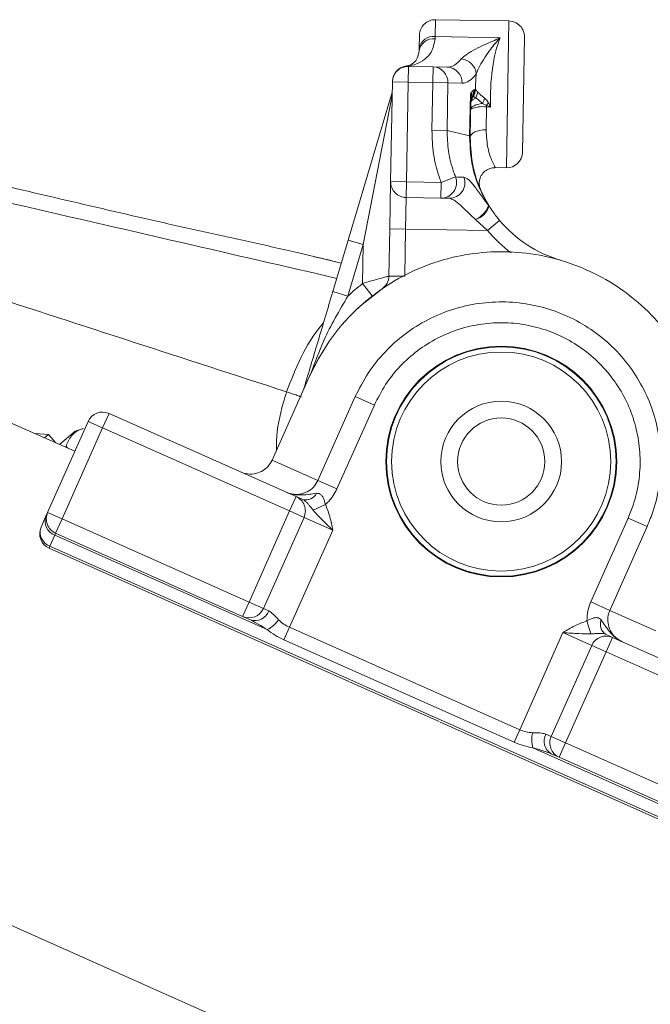
# Model space of a CAD drawing. Units: inches. Extents: x 0.4 to 16.6, y 0.4 to 10.6.
# Drawn here: x 13.4 to 13.6, y 8.5 to 8.7 of the extents above; entities that cross this region are included whole.
import ezdxf

# ---------------------------------------------------------------- set-up
doc = ezdxf.new("R2010")
doc.units = ezdxf.units.IN
doc.header["$MEASUREMENT"] = 0

msp = doc.modelspace()

# ---------------------------------------------------------------- linework, layer by layer
at = {"linetype": 'Continuous', "lineweight": 0}
for p, q in [((13.52672755823833, 8.722891862440457), (13.52665707736618, 8.71885401597925)), ((13.54422489290357, 8.722586445327805), (13.52672755823833, 8.722891862440457)), ((13.54361405867826, 8.687591775997332), (13.54422489290357, 8.722586445327805)), ((13.52285730502924, 8.716035286459668), (13.52291268285735, 8.71920788010776)), ((13.52665707736618, 8.71885401597925), (13.52664808745902, 8.718338984542871)), ((13.52665707736618, 8.71885401597925), (13.54212634292925, 8.718583998944455)), ((13.54790887520736, 8.718771568290848), (13.54742893405924, 8.691275758330029)), ((13.52284723633321, 8.715458451250925), (13.52285730502924, 8.716035286459668)), ((13.52028217057119, 8.71175265341018), (13.52021672404704, 8.708003224553345)), ((13.52028380518025, 8.711846300101524), (13.52028217057119, 8.71175265341018)), ((13.52028217057119, 8.71175265341018), (13.52615379995245, 8.711650163738097)), ((13.5260883534283, 8.70790073488126), (13.52615379995245, 8.711650163738097)), ((13.52615379995245, 8.711650163738097), (13.52952948857464, 8.711591240874018)), ((13.51605280053732, 8.68432228831752), (13.51646729519021, 8.708068671077484)), ((13.51646729519021, 8.708068671077484), (13.51646912595237, 8.708173555371786)), ((13.52021672404704, 8.708003224553345), (13.51646729519021, 8.708068671077484)), ((13.52021672404704, 8.708003224553345), (13.51980222939416, 8.684256841793381)), ((13.5260883534283, 8.70790073488126), (13.52021672404704, 8.708003224553345)), ((13.52588998287775, 8.69653609365126), (13.5260883534283, 8.70790073488126)), ((13.52971002359496, 8.707837518393353), (13.5260883534283, 8.70790073488126)), ((13.52971002359496, 8.707837518393353), (13.5295116530444, 8.696472877163352)), ((13.53308571221716, 8.707778595529275), (13.52971002359496, 8.707837518393353)), ((13.50594608254445, 8.670393537499063), (13.51627714558282, 8.705077157145618)), ((13.53486736998849, 8.695179361421374), (13.53504304976811, 8.705244049255127)), ((13.53557351662896, 8.704579078152967), (13.53532431526903, 8.704784939918595)), ((13.53537380997321, 8.705690731519502), (13.53588823028864, 8.706196655423176)), ((13.53567857774629, 8.704572335567926), (13.53557351662896, 8.70457907815297)), ((13.53588823028864, 8.706196655423176), (13.53610017799381, 8.706287751389437)), ((13.53681458563025, 8.7056615481632), (13.5363315042537, 8.704268574473014)), ((13.5162250873948, 8.704070282996565), (13.50954003531946, 8.66932302199192)), ((13.53514706187467, 8.703881378353922), (13.53499512867868, 8.695177131385142)), ((13.53887290441193, 8.702464672486421), (13.53795082568761, 8.702901236771494)), ((13.53886634017761, 8.702088607753831), (13.53877113791601, 8.696634473839802)), ((13.53887290441193, 8.702464672486421), (13.53886634017761, 8.702088607753831)), ((13.53987149991938, 8.702071062625274), (13.53886634017761, 8.702088607753831)), ((13.52588998287775, 8.69653609365126), (13.5295116530444, 8.696472877163352)), ((13.53486303740995, 8.694905800726419), (13.53486736998849, 8.695179361421374)), ((13.53499512867868, 8.695177131385142), (13.53486736998849, 8.695179361421374)), ((13.53499512867868, 8.695177131385142), (13.53498975918793, 8.694869513466452)), ((13.54088691574824, 8.687639378454243), (13.54361405867826, 8.687591775997332)), ((13.5158564609649, 8.673074001747011), (13.51605280053732, 8.68432228831752)), ((13.51605280053732, 8.68432228831752), (13.51980222939416, 8.684256841793381)), ((13.51980222939416, 8.684256841793381), (13.51973678287002, 8.680507412936544)), ((13.51980222939416, 8.684256841793381), (13.52809200805738, 8.684112143168573)), ((13.52802656153324, 8.680362714311737), (13.52809200805738, 8.684112143168573)), ((13.52809200805738, 8.684112143168573), (13.53150444659726, 8.685422013048667)), ((13.51973678287002, 8.680507412936544), (13.51960588982174, 8.673008555222872)), ((13.52802656153324, 8.680362714311737), (13.51973678287002, 8.680507412936544)), ((13.53002605211383, 8.68032781307383), (13.52802656153324, 8.680362714311737)), ((13.53911767546877, 8.672667975737538), (13.536290609434, 8.675267745451166)), ((13.53911767546877, 8.672667975737538), (13.54199184375475, 8.675076638574849)), ((13.51565980967874, 8.661807857108126), (13.5158564609649, 8.673074001747011)), ((13.51960588982174, 8.673008555222872), (13.5158564609649, 8.673074001747011)), ((13.51960588982174, 8.673008555222872), (13.51940923853558, 8.661742410583987)), ((13.53911767546877, 8.672667975737538), (13.51960588982174, 8.673008555222872)), ((13.50229095977987, 8.65812249750467), (13.50594608254445, 8.670393537499063)), ((13.50954003531946, 8.66932302199192), (13.50588491255487, 8.657051981997526)), ((13.50954003531946, 8.66932302199192), (13.50594608254445, 8.670393537499063)), ((13.50937761705777, 8.660018086011622), (13.50954003531946, 8.66932302199192)), ((13.50937761705777, 8.660018086011622), (13.51168097332544, 8.657058854708698)), ((13.51940923853558, 8.661742410583987), (13.51565980967874, 8.661807857108126)), ((13.50588491255487, 8.657051981997526), (13.50229095977987, 8.65812249750467)), ((13.48781775327824, 8.617955462604243), (13.49671511734552, 8.637939269490174)), ((13.49874224936029, 8.613091563575974), (13.50763954853728, 8.63307522471593)), ((13.50763954853728, 8.63307522471593), (13.51217285906567, 8.63105686482928)), ((13.51217285906567, 8.63105686482928), (13.50327555988867, 8.611073203689324)), ((13.44085935345351, 8.620048628185573), (13.42412299445801, 8.627500135297993)), ((13.43437698820449, 8.605488997454398), (13.44403698347754, 8.627185702073408)), ((13.4474627789437, 8.625660439661875), (13.44403698347754, 8.627185702073408)), ((13.4474627789437, 8.625660439661875), (13.44898804135524, 8.629086235128035)), ((13.44898804135524, 8.629086235128035), (13.49352338241531, 8.609257823778089)), ((13.44090827253233, 8.624867388558053), (13.43722589614901, 8.621666347604384)), ((13.4474627789437, 8.625660439661875), (13.43780278367065, 8.603963735042862)), ((13.44290208950037, 8.62549025247245), (13.44090827253233, 8.624867388558053)), ((13.49199812000378, 8.605832028311928), (13.4474627789437, 8.625660439661875)), ((13.43456166759662, 8.624070727846085), (13.43131577581613, 8.624297702710209)), ((13.43363494643038, 8.623265141426618), (13.43456166759662, 8.624070727846085)), ((13.43628925324823, 8.622083367891701), (13.43456166759662, 8.624070727846085)), ((13.43874593785554, 8.62122549502577), (13.439080500758, 8.620840624432557)), ((13.48781775327824, 8.617955462604243), (13.49874224936029, 8.613091563575974)), ((13.49874224936029, 8.613091563575974), (13.50327555988867, 8.611073203689324)), ((13.49199812000378, 8.605832028311928), (13.49352338241531, 8.609257823778089)), ((13.49352338241531, 8.609257823778089), (13.49516717349951, 8.608525960834749)), ((13.48233812473073, 8.584135323692918), (13.49199812000378, 8.605832028311928)), ((13.49542391546994, 8.604306765900395), (13.49199812000378, 8.605832028311928)), ((13.49761184205786, 8.605999066607087), (13.50052209056563, 8.607369768875028)), ((13.43280013150682, 8.60194731932425), (13.43396829537308, 8.604571058325805)), ((13.43396829537308, 8.604571058325805), (13.43437698820449, 8.605488997454398)), ((13.43780278367065, 8.603963735042862), (13.43437698820449, 8.605488997454398)), ((13.43627752125912, 8.600537939576702), (13.43780278367065, 8.603963735042862)), ((13.43780278367065, 8.603963735042862), (13.48233812473073, 8.584135323692918)), ((13.49542391546994, 8.604306765900395), (13.48576392019689, 8.582610061281382)), ((13.50227550640226, 8.601256241077326), (13.49542391546994, 8.604306765900395)), ((13.56371449243207, 8.584164057211579), (13.57261185649918, 8.604147864097126)), ((13.57714516702795, 8.602129504211327), (13.57261185649918, 8.604147864097126)), ((13.49197085938156, 8.57811162492673), (13.50227550640226, 8.601256241077326)), ((13.57714516702795, 8.602129504211327), (13.56824780296045, 8.582145697324929)), ((13.43607317484341, 8.600078970012406), (13.43490501097715, 8.597455231010853)), ((13.43627752125912, 8.600537939576702), (13.43607317484341, 8.600078970012406)), ((13.48664026713325, 8.577565049992327), (13.43607317484341, 8.600078970012406)), ((13.48081286231919, 8.580709528226759), (13.43627752125912, 8.600537939576702)), ((13.43470066456145, 8.596996261446556), (13.43490501097715, 8.597455231010853)), ((13.43470066456145, 8.596996261446556), (13.50608498977618, 8.565213912179564)), ((13.43490501097715, 8.597455231010853), (13.60505285246309, 8.521700531237986)), ((13.48081286231919, 8.580709528226759), (13.48233812473073, 8.584135323692918)), ((13.48233812473073, 8.584135323692918), (13.48576392019689, 8.582610061281382)), ((13.48576392019689, 8.582610061281382), (13.48702121055905, 8.582050279546385)), ((13.56824780296045, 8.582145697324929), (13.56371449243207, 8.584164057211579)), ((13.48269879786244, 8.579869855624262), (13.48081286231919, 8.580709528226759)), ((13.56824780296045, 8.582145697324929), (13.5791722990425, 8.577281798296662)), ((13.49064994338573, 8.575144799024867), (13.49197085938156, 8.57811162492673)), ((13.49197085938156, 8.57811162492673), (13.54678358684011, 8.553707426342184)), ((13.56280473461105, 8.579639749149154), (13.56373344066199, 8.576559834190055)), ((13.54678358684011, 8.553707426342184), (13.55708823386081, 8.57685204249278)), ((13.56393982479313, 8.573801517669711), (13.55708823386081, 8.57685204249278)), ((13.56724709158663, 8.576433913667678), (13.56889088267083, 8.575702050724336)), ((13.5673656202593, 8.572276255258176), (13.56889088267083, 8.575702050724336)), ((13.56889088267083, 8.575702050724336), (13.61913588284117, 8.553331535355166)), ((13.54546267084429, 8.550740600440319), (13.49064994338573, 8.575144799024867)), ((13.55427982952008, 8.552104813050699), (13.56393982479313, 8.573801517669711)), ((13.5673656202593, 8.572276255258176), (13.56393982479313, 8.573801517669711)), ((13.5673656202593, 8.572276255258176), (13.55770562498624, 8.550579550639165)), ((13.61761062042964, 8.549905739889008), (13.5673656202593, 8.572276255258176)), ((13.50621982687676, 8.565153949845664), (13.52761973739335, 8.55562609582065)), ((13.52781285146635, 8.555540044884683), (13.60484850604738, 8.521241561673689)), ((13.54546267084429, 8.550740600440319), (13.54678358684011, 8.553707426342184)), ((13.55302253915792, 8.552664594785696), (13.55427982952008, 8.552104813050699)), ((13.55427982952008, 8.552104813050699), (13.55770562498624, 8.550579550639165)), ((13.55618036257471, 8.547153755173005), (13.55770562498624, 8.550579550639165)), ((13.55770562498624, 8.550579550639165), (13.60795062515659, 8.528209035269995)), ((13.60622101632934, 8.52432427023954), (13.54994426492924, 8.549380294278844)), ((13.55618036257471, 8.547153755173005), (13.55429442703146, 8.547993427775502)), ((13.60642536274505, 8.524783239803837), (13.55618036257471, 8.547153755173005)), ((13.3796361741216, 8.527581100868332), (13.65673298854524, 8.404209650479313))]:
    msp.add_line(p, q, dxfattribs=at)
at = {"linetype": 'Continuous', "lineweight": 0, "flags": 128}
for points in [[(13.53510536193416, 8.70149239036206), (13.53516062465799, 8.701738763946205), (13.53531627904592, 8.701976663591052), (13.53556809507624, 8.702199624199912), (13.5359092294643, 8.70240158665531), (13.53633041163382, 8.702577062479943), (13.53682019565159, 8.702721282990051), (13.53736527127901, 8.702830328887885), (13.53795082568761, 8.702901236771488)], [(13.53498975918793, 8.694869513466452), (13.53506803652273, 8.695225350600895), (13.53528739415172, 8.695564998040595), (13.53563940228423, 8.695875403324925), (13.53611053344514, 8.696144637752884), (13.53668268232814, 8.69636235479639), (13.53733386157253, 8.696520187711565), (13.53803904672514, 8.696612071067989), (13.53877113791601, 8.696634473839802)], [(13.50802916300851, 8.65392279822509), (13.50887981457432, 8.654709138524707), (13.51403703264091, 8.658784638541855)], [(13.49671511734552, 8.637939269490174), (13.49718837960005, 8.638970577713582), (13.49902745040484, 8.642491832551299)]]:
    msp.add_lwpolyline(points, dxfattribs=at)
at = {"linetype": 'Continuous', "lineweight": 0}
for centre, radius in [((13.54239239022765, 8.617602437336384), 0.02749999999999949), ((13.54239239022766, 8.617602437336384), 0.02734374999999998), ((13.54239239022766, 8.617602437336384), 0.02609374999999984), ((13.54239239022766, 8.617602437336384), 0.01437499999999906), ((13.54239239022766, 8.617602437336384), 0.01038125000000085)]:
    msp.add_circle(centre, radius, dxfattribs=at)
for centre, radius, start, end in [((13.52666211171419, 8.719142433583622), 0.003750000000000655, 89.00000000000227, 179.0000000000299), ((13.54415944637943, 8.71883701647097), 0.003750000000000686, 359.0000000000036, 89.0000000000294), ((13.52621534166073, 8.715478999760535), 0.003403801537996167, 82.54328441350532, 170.5938996441646), ((13.52623001425577, 8.714942760418195), 0.003421859656431176, 82.98222879142259, 171.3322243833556), ((13.52021672404704, 8.708003224553345), 0.003750000000000686, 88.99999999997515, 179.0000000000028), ((13.52021284620397, 8.708102579530225), 0.003744392993834844, 88.91413821814831, 178.9138801033849), ((13.52021855480921, 8.708108108847647), 0.003750000000004144, 98.59406822688719, 179.0000000000028), ((13.52011978580673, 8.708758606564542), 0.003092046851715905, 86.95928583188174, 98.58565189405482), ((13.52602444339501, 8.707964660593307), 0.003687772572872222, 358.0242395005196, 87.9898148906838), ((13.52940013201722, 8.707905737729233), 0.003687772572867018, 358.0242395004616, 87.98981489079122), ((13.5324634362479, 8.709576000252008), 0.003999766356237512, 5.849296445670677, 83.99429652267727), ((13.51836968805256, 8.704464184041298), 0.002180474722233546, 163.6729922053005, 190.4075769595387), ((13.53853276037038, 8.702900214495441), 0.003402309025012185, 150.4325175354413, 178.9303045681922), ((13.53779149754837, 8.703831781217866), 0.002644900736942494, 158.876711835691, 178.9255274876539), ((13.53207614810246, 8.705416675902304), 0.003309030113960082, 348.9939449439016, 4.75070827547154), ((13.53228633111978, 8.706058032316102), 0.003604565714267754, 335.7763034508058, 2.20400423531219), ((13.53235902696601, 8.70647225928226), 0.003886139681091673, 330.7622018333254, 356.8004929350549), ((13.53785679606935, 8.69629652103563), 0.005879408801714439, 80.11283381059175, 117.9031257922459), ((13.5289612133069, 8.707042679145895), 0.009897710629027607, 335.264854835703, 343.1813410404862), ((13.52244313883744, 8.716306861949066), 0.02148356129584906, 319.8856338443414, 321.9535973840691), ((13.51341902889444, 8.618108169239644), 0.07999999999999995, 74.44850941622562, 78.39532770256834), ((13.53486853586572, 8.69468559084998), 0.0002202785116556108, 56.61113943561941, 91.43033032090403), ((13.5436795052024, 8.691341204854169), 0.003750000000000686, 269.0000000000036, 359.0000000000036), ((13.51980222939416, 8.68425684179338), 0.003750000000000717, 178.9999999999756, 269.0000000000031), ((13.52800902809988, 8.68409980800063), 0.003737134819730749, 270.2688143365843, 20.72002769323368), ((13.5300108237575, 8.684063873369146), 0.003736091330933628, 270.233538981061, 19.92063117619753), ((13.53333448013769, 8.681203622177184), 0.006631239169494173, 296.4737894479288, 336.3765347133059), ((13.53480170272758, 8.679944473314096), 0.004908016573359732, 287.6596570527798, 343.1368304117192), ((13.53943115536084, 8.678453217407128), 9.547650635556245e-05, 44.99288334316391, 102.7937837790038), ((13.56498519004263, 8.694345941273333), 0.02999999999999963, 219.9642935655943, 253.595906301274), ((13.56498519004263, 8.694345941273333), 0.03374999999999928, 219.9642935655949, 233.1838292234089), ((13.54239239022765, 8.617602437336384), 0.05375000000000098, 127.895871334333, 132.7818535672638), ((13.5119103808219, 8.661873303632266), 0.003750000000001047, 304.5487440028739, 359.0000000000031), ((13.4474627789437, 8.625660439661875), 0.00375000000000034, 66.00000000001671, 156.0000000000167), ((13.49199812000378, 8.605832028311928), 0.00375000000000034, 336.0000000000065, 66.00000000001671), ((13.49582713160606, 8.611320349047963), 0.002871262821225529, 256.7117931069362, 333.6675890311933), ((13.43729005495559, 8.603388360306814), 0.003526026280127, 160.4019496523118, 249.8112610493968), ((13.43780278367065, 8.603963735042862), 0.003750000000001062, 155.9999999999919, 246.0000000000175), ((13.43622592697298, 8.600422056912716), 0.003749999999999439, 156.0000000000057, 245.9999999999817), ((13.43612189108933, 8.600764621305258), 0.003526026280121185, 160.4019496522458, 249.8112610494853), ((13.48233812473073, 8.584135323692918), 0.003750000000002685, 246.0000000000065, 336.0000000000038), ((13.48374731128738, 8.58316583957791), 0.003458741190808282, 252.3531709191971, 341.1837881136108), ((13.48381162939488, 8.583647418816339), 0.006707935745535954, 294.9410318291998, 326.0555586633753), ((13.56888212855966, 8.578794168799101), 0.002871262821230702, 158.3324109689174, 235.2882068929754), ((13.5673656202593, 8.572276255258176), 0.003750000000002685, 66.0000000000415, 156.000000000003), ((13.55635707393254, 8.551348105919743), 0.006707935745585012, 165.9444413367842, 197.0589681707407), ((13.55604222802767, 8.550978068843143), 0.003458741190806867, 150.8162118863727, 239.6468290808269), ((13.55770562498624, 8.550579550639165), 0.00375000000000034, 156.0000000000057, 246.0000000000175)]:
    msp.add_arc(centre, radius, start, end, dxfattribs=at)
for centre, major_axis, ratio, start_param, end_param in [((13.54552910291658, 8.70506101451658), (0.0003054171126528615, 0.01749733466523651), 0.3253668765234715, 0.693159907576645, 1.74819593123545), ((13.53007487627581, 8.742836481347656), (0.0005453877011643017, 0.03124524047363764), 0.3001030955227746, 3.141592653589793, 3.503184211661972), ((13.53369654644246, 8.742773264859748), (0.0006108342253057231, 0.03499466933047302), 0.2679491924311578, 3.141592653590035, 3.503184211662024), ((13.54190743274993, 8.705124231004488), (0.0003708636367925067, 0.02124676352207366), 0.2679491924311697, 1.344721301835684, 1.522210940124456), ((13.49461269137321, 8.584045276730459), (0.006851590932321018, -0.003050524823068557), 0.8660254037842494, 4.286528501812062, 4.71238898038457), ((13.49329177537738, 8.581078450828596), (0.01027738639847797, -0.004575787234603723), 0.5773502691897762, 4.286528501812156, 4.712388980384581), ((13.54942541883177, 8.559641078145912), (0.006851590932317467, -0.003050524823070334), 0.8660254037843245, 4.712388980384924, 5.138249458957109), ((13.54810450283594, 8.556674252244047), (0.01027738639847975, -0.004575787234603723), 0.5773502691896286, 4.712388980384689, 5.138249458957196)]:
    msp.add_ellipse(centre, major_axis=major_axis, ratio=ratio, start_param=start_param, end_param=end_param, dxfattribs=at)
for points, knots in [([(13.53288192164992, 8.71355381383145), (13.53333004785784, 8.71395987260985), (13.53456810255383, 8.71508170607677), (13.53810059810992, 8.716798140540353), (13.54090197373821, 8.71803656310962), (13.54211843424487, 8.718580462840096), (13.54212634292925, 8.718583998944455)], [0, 0, 0, 0, 0.2462229140108074, 0.6802490672595698, 0.997921174430683, 1, 1, 1, 1]), ([(13.54212634292925, 8.718583998944455), (13.54212008941141, 8.718577175967088), (13.54132971802992, 8.71771483157344), (13.53962800837838, 8.715611507386503), (13.53753252443455, 8.712528710161722), (13.53671173897613, 8.71061248374227), (13.53644237739364, 8.709983625402437)], [0, 0, 0, 0, 0.002780369383454646, 0.3514061121995434, 0.7871474522174627, 1, 1, 1, 1]), ([(13.52664808745902, 8.718338984542871), (13.52642089226218, 8.717205847461813), (13.52601071459097, 8.715160084454705), (13.5241231793131, 8.71331309954622), (13.52223636793059, 8.712232425771045), (13.5208876104829, 8.711965704574801), (13.52028380518025, 8.711846300101524)], [0, 0, 0, 0, 0.3025904657368319, 0.5462961114379541, 0.7968880066474598, 1, 1, 1, 1]), ([(13.51965818114279, 8.711816003311357), (13.51995678668536, 8.711886469364229), (13.52097585116572, 8.71212695201212), (13.52239342083041, 8.713130270680315), (13.5227240741678, 8.714826600292188), (13.52284723633321, 8.715458451250925)], [0, 0, 0, 0, 0.2064027572778251, 0.7043999142874372, 1, 1, 1, 1]), ([(13.51643262166465, 8.706082226128622), (13.51643248927377, 8.70607483475335), (13.51642042002534, 8.705401009289035), (13.51632221509172, 8.704731976742577), (13.5162250873948, 8.704070282996565)], [0, 0, 0, 0, 0.01096927270144061, 1, 1, 1, 1]), ([(13.51627714558282, 8.705077157145618), (13.51635129685918, 8.705407018499587), (13.51642638314613, 8.705741039240579), (13.51643254493509, 8.706078029760482), (13.51643262166465, 8.706082226128622)], [0, 0, 0, 0, 0.9875475187224332, 1, 1, 1, 1]), ([(13.53504304976811, 8.705244049255127), (13.53509038992986, 8.70530618532306), (13.53520093238501, 8.705451277212248), (13.53531092312257, 8.705603626375263), (13.53537380997321, 8.705690731519502)], [0, 0, 0, 0, 0.4282532144326433, 0.9999999999999999, 0.9999999999999999, 0.9999999999999999, 0.9999999999999999]), ([(13.53514706187467, 8.703881378353922), (13.53513321993185, 8.704328610879754), (13.53511921513399, 8.704781105244088), (13.5350439252775, 8.705238727783556), (13.53504304976811, 8.705244049255127)], [0, 0, 0, 0, 0.9883714828001912, 1, 1, 1, 1]), ([(13.53532431526903, 8.704784939918595), (13.53525297945872, 8.704935280592823), (13.53518041139613, 8.705088218246585), (13.53504534331091, 8.705241447326978), (13.53504304976811, 8.705244049255127)], [0, 0, 0, 0, 0.9830193580677138, 1, 1, 1, 1]), ([(13.53513010988848, 8.70291019971595), (13.53518448744777, 8.703330757211418), (13.53526043128119, 8.703918108846954), (13.53558609661865, 8.704427640731629), (13.53567857796479, 8.704572335880837)], [0, 0, 0, 0, 0.7160233666237459, 0.9999999999999999, 0.9999999999999999, 0.9999999999999999, 0.9999999999999999]), ([(13.53575007262709, 8.704574131008036), (13.53574950959637, 8.704574288223657), (13.53574669169927, 8.70457507506782), (13.53573476597705, 8.704577889009117), (13.53571151997081, 8.704579839628453), (13.53569041551361, 8.704576056103228), (13.53567858909921, 8.704572324701996), (13.53567857469463, 8.704572320157148)], [0, 0, 0, 0, 0.02389569571154047, 0.1195949140240326, 0.5047610561172761, 0.9993967985597234, 0.9999999999999999, 0.9999999999999999, 0.9999999999999999, 0.9999999999999999]), ([(13.53595134691346, 8.704498045382024), (13.53595132652785, 8.70449805500561), (13.53590823941484, 8.704518395455946), (13.53583410845049, 8.704548715110171), (13.53577604214486, 8.704566276755118), (13.53575007262709, 8.704574131008036)], [0, 0, 0, 0, 0.0002615806638051746, 0.5528779666449678, 0.9999999999999999, 0.9999999999999999, 0.9999999999999999, 0.9999999999999999]), ([(13.53633198339151, 8.704268201872743), (13.5363319587795, 8.704268221019008), (13.53633055250849, 8.704269314990482), (13.53632355370942, 8.704274740230733), (13.53629466505387, 8.704296760538002), (13.53618486851181, 8.704374993137227), (13.53606308731552, 8.704447855415925), (13.53597122520039, 8.704489808294277), (13.53595136780972, 8.70449803672311), (13.53595134691346, 8.704498045382024)], [0, 0, 0, 0, 0.0001827712944471767, 0.01044311054923589, 0.05196851919833371, 0.2146405745639961, 0.8263153117566604, 0.9998172287084497, 0.9999999999999999, 0.9999999999999999, 0.9999999999999999, 0.9999999999999999]), ([(13.53610017804111, 8.70628775631725), (13.5361231188217, 8.706287962256509), (13.5361641280376, 8.70628833039601), (13.53620919104258, 8.706271325982483), (13.53623247547522, 8.70625915506873), (13.53623800352491, 8.706255994579202), (13.5362391091051, 8.706255362498304)], [0, 0, 0, 0, 0.4917368604176976, 0.8790347384348938, 0.9758075986690332, 1, 1, 1, 1]), ([(13.5362391091051, 8.706255362498304), (13.53626455417239, 8.706230779512834), (13.53633484377284, 8.706162871332193), (13.53649485588324, 8.705996763237543), (13.53666537338618, 8.705815049988239), (13.53677721492855, 8.705699708004632), (13.53680623258778, 8.7056701081897), (13.53681320769934, 8.705663018124145), (13.53681460372131, 8.705661599094901)], [0, 0, 0, 0, 0.1924159654240434, 0.53153097108325, 0.8826080828848368, 0.9719624030073654, 0.9943884623156223, 1, 1, 1, 1]), ([(13.5368145856307, 8.70566154816318), (13.53697440868138, 8.705501403282257), (13.53743289766892, 8.705041991051036), (13.5380400471445, 8.704519317270083), (13.53843555253692, 8.704178840489392)], [0, 0, 0, 0, 0.3485864546905464, 1, 1, 1, 1]), ([(13.53513010988848, 8.70291019971595), (13.53515757458171, 8.703074266328464), (13.53521262955475, 8.7034031497736), (13.53561250491836, 8.703857312896046), (13.5360381288284, 8.704131673023513), (13.53630332984154, 8.704254893074925), (13.53633150233397, 8.704267982828709)], [0, 0, 0, 0, 0.3196325633058741, 0.6407266962248187, 0.9618341411694148, 1, 1, 1, 1]), ([(13.53795082568761, 8.702901236771488), (13.53750636745315, 8.703306521476506), (13.53692383349954, 8.703837712223466), (13.5364446214926, 8.704185273081295), (13.53633103576583, 8.704267654056855)], [0, 0, 0, 0, 0.7629739549062999, 1, 1, 1, 1]), ([(13.53843555253692, 8.70417884048939), (13.53872533033635, 8.70390972954005), (13.53908162270124, 8.703578847820507), (13.53931763806369, 8.703147146838699), (13.53936169867464, 8.70306655458906)], [0, 0, 0, 0, 0.8133146482558095, 1, 1, 1, 1]), ([(13.53987149991938, 8.702071062625274), (13.53986307347111, 8.702074376846284), (13.53952966095322, 8.70220551190297), (13.53919707996623, 8.702336750615059), (13.53887290441193, 8.702464672486421)], [0, 0, 0, 0, 0.02527334102940523, 1, 1, 1, 1]), ([(13.53936169867464, 8.703066554589062), (13.53952710898977, 8.70274242822922), (13.53969654650266, 8.702410410457354), (13.53986743815946, 8.702078941004824), (13.53987149991938, 8.702071062625274)], [0, 0, 0, 0, 0.9762319589632055, 1, 1, 1, 1]), ([(13.34701243531958, 8.70110543329116), (13.35984437615652, 8.69813756267695), (13.38552303521199, 8.692198403621317), (13.42675033725314, 8.682748231343835), (13.46279282120686, 8.674174428178627), (13.48959781718121, 8.668451365187673), (13.50080679432694, 8.665724624853299), (13.50430210317162, 8.664874342130446)], [0, 0, 0, 0, 0.2454221414129646, 0.4911269132308272, 0.7858155315888583, 0.9332105992280434, 1, 1, 1, 1]), ([(13.5032253675407, 8.66125950705066), (13.4909323700721, 8.664096629986952), (13.46433858508265, 8.670234257327161), (13.42489852782325, 8.679331495365947), (13.38492206906108, 8.688547714205557), (13.35931563669319, 8.694454277210696), (13.34650505621721, 8.697409257413586)], [0, 0, 0, 0, 0.2350885162686077, 0.5085735575157354, 0.7541454467760045, 1, 1, 1, 1]), ([(13.52809200805738, 8.684112143168573), (13.5279233094205, 8.6845713959425), (13.52711967625279, 8.686759147831385), (13.52607807397729, 8.69089328222678), (13.52595328213895, 8.694637089418174), (13.52588998287775, 8.69653609365126)], [0, 0, 0, 0, 0.1157672542614122, 0.5514828511870806, 1, 1, 1, 1]), ([(13.5295116530444, 8.696472877163352), (13.52956754797168, 8.694831978396378), (13.52968101908812, 8.691500824316515), (13.53061263444803, 8.687820675479564), (13.53135252806634, 8.685830620705536), (13.53150444659726, 8.685422013048667)], [0, 0, 0, 0, 0.4354971185696566, 0.8840935422040203, 1, 1, 1, 1]), ([(13.53877113791601, 8.696634473839802), (13.53888324657396, 8.695060479661134), (13.53910750401012, 8.69191192801944), (13.54030364423309, 8.68893330385119), (13.54105665303945, 8.687473650791803), (13.54091554834326, 8.687750174984489), (13.54089094699395, 8.687798386478793)], [0, 0, 0, 0, 0.3042025450694543, 0.6085139549217959, 0.9317451140586547, 1, 1, 1, 1]), ([(13.53941001278559, 8.678546323555032), (13.53860423936141, 8.679993346212978), (13.53696947273402, 8.682929090032898), (13.53520709365923, 8.688441641352892), (13.53498953011353, 8.692529244575367), (13.53486303740995, 8.694905800726419)], [0, 0, 0, 0, 0.2892020469428081, 0.5867379597399531, 1, 1, 1, 1]), ([(13.53498975918793, 8.694869513466452), (13.53511282347635, 8.692493808350264), (13.53532200440126, 8.688455657235302), (13.53705551472782, 8.682944617915355), (13.5386765841703, 8.680009304347706), (13.53949867583103, 8.67852072110608)], [0, 0, 0, 0, 0.4132602201176798, 0.7024471207595355, 1, 1, 1, 1]), ([(13.53743510144297, 8.682472483012317), (13.53743141285547, 8.682481447736441), (13.53742550781841, 8.682495799308178), (13.53740453496808, 8.682548939547612), (13.53737129659718, 8.682637752793015), (13.53728058819311, 8.682906712689794), (13.53716383738988, 8.68342157544549), (13.5371362187705, 8.684209466577013), (13.53734200505646, 8.685242406877391), (13.53795760215271, 8.68634302932548), (13.53901955689639, 8.687209626836594), (13.54006483963322, 8.687632063842539), (13.54070361188288, 8.68760143225983), (13.54088972503581, 8.68759250741934)], [0, 0, 0, 0, 0.03060246518569299, 0.04899129838988926, 0.06575924564117795, 0.08804125063373888, 0.1673518689769986, 0.2691619295514219, 0.3962444316003649, 0.5757908336675878, 0.7504539473060597, 0.9272920783695208, 0.9999999999999999, 0.9999999999999999, 0.9999999999999999, 0.9999999999999999]), ([(13.53150444659726, 8.685422013048667), (13.53210831779632, 8.685397140482078), (13.5327826167032, 8.685369367101782), (13.53345331617548, 8.685339904579712), (13.53352336793737, 8.68533682734219)], [0, 0, 0, 0, 0.8955541717360265, 1, 1, 1, 1]), ([(13.53352336793737, 8.68533682734219), (13.53388239784674, 8.685206658505038), (13.53459322419533, 8.68494894337657), (13.53608460885605, 8.68318730965852), (13.53767982816752, 8.680932731394158), (13.53891071246566, 8.679234998153749), (13.53941001278559, 8.678546323555032)], [0, 0, 0, 0, 0.272012779699698, 0.538545246297453, 0.8128138392013635, 0.9999999999999999, 0.9999999999999999, 0.9999999999999999, 0.9999999999999999]), ([(13.49127290885321, 8.63421215292077), (13.47910325384136, 8.638166313530471), (13.45476518213122, 8.646074232397412), (13.41765713856787, 8.658131366639855), (13.37996421251795, 8.67037854072196), (13.35450976498973, 8.678649192080693), (13.34177890313881, 8.68278569984612)], [0, 0, 0, 0, 0.2439769781531818, 0.4879291306233542, 0.7438913773836097, 1, 1, 1, 1]), ([(13.536290609434, 8.675267745451164), (13.53574638434999, 8.67577924098757), (13.53445452424976, 8.67699340897496), (13.53272988488866, 8.678684669019123), (13.53113721073374, 8.680033569812947), (13.53039246292421, 8.680230784702056), (13.53002605211383, 8.68032781307383)], [0, 0, 0, 0, 0.2072969128954837, 0.4920732589212028, 0.7501035297623154, 1, 1, 1, 1]), ([(13.53949867583103, 8.67852072110608), (13.54007525975163, 8.677643183682163), (13.5408456973615, 8.676470608777972), (13.54176143131924, 8.675356871598675), (13.54199184375475, 8.675076638574849)], [0, 0, 0, 0, 0.7483849609812422, 1, 1, 1, 1]), ([(13.49671511734552, 8.637939269490174), (13.49819754052558, 8.640812134621), (13.50116238686419, 8.646557864840988), (13.50730922195652, 8.65359573077279), (13.51420153840674, 8.659177637126453), (13.52158073593542, 8.663330995580068), (13.52955563685209, 8.666162299804736), (13.53788934934987, 8.667642794180885), (13.54635300041459, 8.667673749473503), (13.55470667242814, 8.666312571156983), (13.56270354027519, 8.663540211650613), (13.570135721407, 8.659490696503731), (13.57676413269863, 8.65422763476074), (13.58243696374943, 8.647946320208113), (13.58694959923546, 8.640785938323734), (13.59022369083758, 8.63298087273324), (13.59211121803312, 8.624730747289362), (13.59261956852816, 8.616280641319333), (13.59166118871941, 8.607875528158837), (13.58988828985726, 8.601544324046321), (13.58842970135299, 8.598112674227954), (13.58806966310979, 8.597265605182594)], [0, 0, 0, 0, 0.06163822733914207, 0.1232764537843943, 0.1769720853641533, 0.2306677095868321, 0.2843630964567497, 0.3380584900663548, 0.3917538501386767, 0.4454492032351549, 0.4991444804301937, 0.5528397559669167, 0.6065348951739049, 0.6602300434789021, 0.7139252804116367, 0.7676205094443138, 0.8213158831056404, 0.8750112634051833, 0.928706593286351, 0.9824019229345331, 1, 1, 1, 1]), ([(13.50430498693416, 8.664884023546856), (13.50246436348102, 8.66533739665094), (13.50029439907772, 8.66587189136011), (13.4981757532948, 8.66635022618781), (13.4978542011006, 8.666422824266565)], [0, 0, 0, 0, 0.8482274872072046, 1, 1, 1, 1]), ([(13.50937761705777, 8.660018086011622), (13.50952967760392, 8.660064109319638), (13.51040250000235, 8.660328281553033), (13.5118968929205, 8.660766915511024), (13.5135589539098, 8.661236442012113), (13.51473597730707, 8.661559654753908), (13.51550867109053, 8.66176760720724), (13.51560886012424, 8.661794288670423), (13.51565980967874, 8.661807857108126)], [0, 0, 0, 0, 0.04763617247105643, 0.273430020872541, 0.469880510815062, 0.6460939574156471, 0.8200266582589364, 1, 1, 1, 1]), ([(13.49539767530211, 8.634980246213182), (13.49648736555562, 8.638638572771148), (13.49813755092235, 8.644178603007482), (13.50046180813657, 8.651981638656299), (13.50167785344716, 8.656064166549982), (13.50229095977987, 8.65812249750467)], [0, 0, 0, 0, 0.4908222584676717, 0.7432825116873056, 1, 1, 1, 1]), ([(13.50588491255487, 8.657051981997526), (13.50383723291615, 8.65357102935971), (13.50033677318211, 8.64762042345714), (13.49803778202463, 8.641237172131003), (13.49708364204112, 8.638587959977574)], [0, 0, 0, 0, 0.5849744874400138, 1, 1, 1, 1]), ([(13.50763954853728, 8.63307522471593), (13.50860622826551, 8.63498416177498), (13.51053961240129, 8.6388020846282), (13.51459246214952, 8.643821762114964), (13.51937910311699, 8.648114662748322), (13.5248249113931, 8.651550903045074), (13.53077343739196, 8.654007780949184), (13.53704709642358, 8.655452184019401), (13.54347617895985, 8.65580212754901), (13.54987378053977, 8.655088090055855), (13.55605261607883, 8.653291404100736), (13.56185202970738, 8.650503450868806), (13.56709093975945, 8.64676347243561), (13.57164451719176, 8.642211518413685), (13.57534905990952, 8.63694682423761), (13.57814032601346, 8.631144201956715), (13.57989400249566, 8.624947143597126), (13.58061047963749, 8.618541342617487), (13.58020190623349, 8.612113973390326), (13.57896754261497, 8.606596579793548), (13.57765212127982, 8.603372169541101), (13.57714516702795, 8.602129504211327)], [0, 0, 0, 0, 0.05365611621217848, 0.1073136022637202, 0.1609840620867817, 0.2146571153324165, 0.2683240982820009, 0.3219924858442761, 0.3756855624981379, 0.4293787240431884, 0.4830131831752622, 0.5366460841872551, 0.5903375040896237, 0.6440260710623147, 0.6976963085107993, 0.7513650812335175, 0.8050872542572165, 0.8588096520997348, 0.9125528381028399, 0.9662984707996629, 1, 1, 1, 1]), ([(13.4912729088532, 8.634212152920755), (13.49234998289437, 8.636985227166768), (13.49453536812762, 8.642611799970792), (13.49778320202315, 8.648033671716245), (13.49993056950328, 8.650484893794905), (13.50005998070707, 8.650632616810599)], [0, 0, 0, 0, 0.477328887347181, 0.9685012004219035, 1, 1, 1, 1]), ([(13.57261185649918, 8.604147864097126), (13.57305252389089, 8.605228113280878), (13.57419617250629, 8.608031646073442), (13.57526967853543, 8.612828973029732), (13.57562522126551, 8.618418203952574), (13.57500208723614, 8.62398885141539), (13.57347712134363, 8.629378134107657), (13.57104955616252, 8.63442422835391), (13.56782808073485, 8.639002317155118), (13.56386829563917, 8.642960296382782), (13.55931276189243, 8.646212051692244), (13.55426991341155, 8.648636197121428), (13.54889730190114, 8.650198243694849), (13.54333476491026, 8.650819160028895), (13.53774486368975, 8.650514825060878), (13.53228985049293, 8.649259064053231), (13.52711741045572, 8.647122805026253), (13.52238205858005, 8.644135179810725), (13.51821960579852, 8.640402427429873), (13.51469509661875, 8.636037295107128), (13.51301359664871, 8.632716991929202), (13.51217285906567, 8.63105686482928)], [0, 0, 0, 0, 0.03369141506957213, 0.08743814704593705, 0.1411820863372006, 0.1949108063795901, 0.2486392560726153, 0.3023124191928984, 0.355987254950033, 0.4096732609704858, 0.4633625296879111, 0.5169948571987327, 0.5706289570685074, 0.6243149125097676, 0.6780007684895101, 0.7316683521594296, 0.7853343376154036, 0.8390044556759962, 0.8926716084789121, 0.9463365958446789, 1, 1, 1, 1]), ([(13.4888651149867, 8.620307875517025), (13.48885964896825, 8.621038384013646), (13.48883125744807, 8.624832781512223), (13.48985313567249, 8.629508923528768), (13.49100504580372, 8.633324812980149), (13.4912729088729, 8.63421215291437)], [0, 0, 0, 0, 0.1546787993602495, 0.8034305584246505, 0.9999999999999999, 0.9999999999999999, 0.9999999999999999, 0.9999999999999999]), ([(13.43874593785554, 8.62122549502577), (13.43913482474995, 8.622110075576924), (13.43992456003414, 8.623906444863204), (13.4415537287379, 8.6250950087672), (13.44271686651114, 8.625403773297602), (13.44291285255833, 8.625455799412837)], [0, 0, 0, 0, 0.4465015806174217, 0.9067367857596703, 1, 1, 1, 1]), ([(13.48781775327824, 8.617955462604243), (13.48750418742939, 8.617403657272924), (13.48687706496207, 8.61630006285365), (13.48530974992727, 8.615157221371282), (13.48348839967097, 8.614566807555581), (13.48180116172302, 8.614614906119838), (13.48079383600569, 8.614927267885733), (13.48041163283011, 8.615095646611023), (13.4803911664617, 8.615104663022302)], [0, 0, 0, 0, 0.2141789587404328, 0.4283516127458697, 0.6427064669991228, 0.8574455592029807, 0.9923664378275118, 1, 1, 1, 1]), ([(13.49120755492586, 8.610288896606622), (13.49161874625535, 8.610137572846265), (13.49263199479693, 8.609764684196893), (13.49438551917635, 8.609734172018786), (13.49622089853997, 8.610307764794575), (13.49780046005772, 8.611441733661918), (13.49842872228728, 8.61254232571301), (13.49874224936029, 8.613091563575974)], [0, 0, 0, 0, 0.147742766813008, 0.3640644446153392, 0.577656154013493, 0.7892341388656238, 1, 1, 1, 1]), ([(13.50327555988867, 8.611073203689324), (13.50269599456203, 8.610025242380589), (13.50193877686277, 8.608656052723026), (13.50079130196679, 8.607614200036464), (13.50052209056563, 8.607369768875028)], [0, 0, 0, 0, 0.7653879818239882, 1, 1, 1, 1]), ([(13.49120755492586, 8.610288896606617), (13.49121470957611, 8.610285720659158), (13.49143956858034, 8.61018590580323), (13.49263538621719, 8.609722565322597), (13.49518780709788, 8.60954113912944), (13.49726887716755, 8.609868640404283), (13.49840045971065, 8.610046719331493)], [0, 0, 0, 0, 0.003117413068128199, 0.09797521531742834, 0.509523723075105, 0.9999999999999999, 0.9999999999999999, 0.9999999999999999, 0.9999999999999999]), ([(13.49761184205786, 8.605999066607087), (13.49735509793539, 8.606305076472914), (13.49696869444771, 8.606765625591951), (13.49640696221884, 8.607480182797342), (13.49601825896666, 8.607907559280356), (13.49559375604925, 8.608291226770948), (13.49534505679568, 8.608428077625465), (13.49516717349951, 8.608525960834749)], [0, 0, 0, 0, 0.3333661943429745, 0.5017207752627212, 0.6930160788910218, 0.7804283246712299, 1, 1, 1, 1]), ([(13.49840045971065, 8.610046719331493), (13.49861027215413, 8.610037352250636), (13.49891586635879, 8.61002370899108), (13.49938645913018, 8.609783155488081), (13.49971515578252, 8.609444039252345), (13.5001868842392, 8.608642810856674), (13.50037271558679, 8.60793706311767), (13.50052209056564, 8.607369768875028)], [0, 0, 0, 0, 0.1827072995566126, 0.266115254977725, 0.4644612325701258, 0.5695231558174632, 1, 1, 1, 1]), ([(13.50227550640226, 8.601256241077326), (13.50226867607096, 8.601262716270455), (13.50179049820053, 8.601716031625763), (13.50086540459996, 8.602594207158104), (13.49926446270785, 8.60417333569143), (13.49825028975981, 8.605293742183425), (13.49761184205786, 8.605999066607087)], [0, 0, 0, 0, 0.004058705859954871, 0.2841419016939488, 0.5493490940848461, 1, 1, 1, 1]), ([(13.50052209056563, 8.607369768875028), (13.50090771251579, 8.606393905720763), (13.50148991984736, 8.604920559395978), (13.50195385825823, 8.602853534432853), (13.50216757502037, 8.601798183674184), (13.50227373746794, 8.601265123210062), (13.50227550640226, 8.601256241077326)], [0, 0, 0, 0, 0.4928686088701712, 0.7441270328796371, 0.9957365105640524, 1, 1, 1, 1]), ([(13.56280473461105, 8.579639749149154), (13.56283453669303, 8.580454296730244), (13.56289157223993, 8.582013186702902), (13.56344854688815, 8.583468954049932), (13.56371449243207, 8.584164057211579)], [0, 0, 0, 0, 0.5225176859024924, 1, 1, 1, 1]), ([(13.48702121055905, 8.582050279546385), (13.48739861986794, 8.581799808884302), (13.48778887805, 8.581540810966283), (13.48856213674511, 8.580764090459278), (13.48897663477748, 8.580325132927461), (13.48937639485198, 8.579901783039368)], [0, 0, 0, 0, 0.510856365606187, 0.5282484343639328, 1, 1, 1, 1]), ([(13.56280473461103, 8.579639749149138), (13.56323487180482, 8.579862125067661), (13.56389481846543, 8.580203309803474), (13.56473510373331, 8.580412780191537), (13.56531661232764, 8.580416732679332), (13.56582041410571, 8.58026135766469), (13.56608440302301, 8.579988155357032), (13.56621374463129, 8.579854299639821)], [0, 0, 0, 0, 0.3579698216220453, 0.5492224150459319, 0.6691424854166915, 0.8378960621209816, 1, 1, 1, 1]), ([(13.56824780296045, 8.582145697324929), (13.56811125644475, 8.581777654123497), (13.5677538844405, 8.580814404817069), (13.56771968814847, 8.579103702525066), (13.5683125242155, 8.57725493454778), (13.56949173890899, 8.575644683505988), (13.57063197820611, 8.574997292245216), (13.57120671016028, 8.574670977895806)], [0, 0, 0, 0, 0.1316761394057237, 0.3446251675418323, 0.5603455257125347, 0.7783943459941551, 1, 1, 1, 1]), ([(13.48664026713325, 8.577565049992327), (13.48596340687102, 8.577994751964544), (13.48460181210406, 8.57885915483967), (13.48333557686583, 8.579531658975878), (13.48269879786244, 8.579869855624262)], [0, 0, 0, 0, 0.4971084485970859, 1, 1, 1, 1]), ([(13.55708823386081, 8.57685204249278), (13.55709601821989, 8.576856671225254), (13.55756319588838, 8.577134464223269), (13.55849047877039, 8.577681809210434), (13.56033701306604, 8.57872014544799), (13.56182149550823, 8.579273342201857), (13.56280473461103, 8.579639749149143)], [0, 0, 0, 0, 0.004263489435890284, 0.2558729671206475, 0.5071313911304897, 1, 1, 1, 1]), ([(13.56621374463129, 8.579854299639821), (13.56683858271122, 8.578894211867771), (13.56798770951108, 8.577128534287422), (13.5698304383793, 8.575353113736131), (13.57097492564037, 8.57477448334385), (13.5711995625759, 8.574674169713465), (13.57120671016028, 8.574670977895806)], [0, 0, 0, 0, 0.4904762769249608, 0.9020247846826565, 0.9968825869320195, 0.9999999999999999, 0.9999999999999999, 0.9999999999999999, 0.9999999999999999]), ([(13.56373344066199, 8.576559834190055), (13.56278207756833, 8.576562339136817), (13.56127083912171, 8.576566318239937), (13.5590260787044, 8.57669940668991), (13.5577544586598, 8.57679927108585), (13.5570976162508, 8.57685129931732), (13.55708823386081, 8.57685204249278)], [0, 0, 0, 0, 0.4506509059131272, 0.7158580983050302, 0.9959412941400227, 0.9999999999999999, 0.9999999999999999, 0.9999999999999999, 0.9999999999999999]), ([(13.56724709158663, 8.576433913667678), (13.56707155705137, 8.5764962829443), (13.56683011188637, 8.576582070964662), (13.56632835503742, 8.576644692207104), (13.56586516035757, 8.576657815331838), (13.56512345042343, 8.576627068487758), (13.56442230807348, 8.576571399114469), (13.56391472676792, 8.576562877678652), (13.56373344066199, 8.576559834190055)], [0, 0, 0, 0, 0.202590146330019, 0.2786597590963765, 0.4510572439745156, 0.5698946400586075, 0.8463849535204808, 1, 1, 1, 1]), ([(13.54984996920216, 8.55297721303553), (13.5506415388118, 8.552977766448837), (13.55188730352419, 8.552978637405431), (13.55271922700859, 8.552748500663157), (13.55302253915792, 8.552664594785696)], [0, 0, 0, 0, 0.6354085982529921, 1, 1, 1, 1]), ([(13.55429442703146, 8.547993427775502), (13.55384700577586, 8.548164932651444), (13.55252959187606, 8.548669921863791), (13.55097252162562, 8.549097759339267), (13.54994426492924, 8.549380294278844)], [0, 0, 0, 0, 0.3396208706048172, 1, 1, 1, 1])]:
    msp.add_open_spline(points, degree=3, knots=knots, dxfattribs=at)
for points in [[(13.53610018403976, 8.706287751991969), (13.53607970211423, 8.705988407137852), (13.53603873826316, 8.70538971742962), (13.53579863324826, 8.704844795302277), (13.53567858074081, 8.704572334238607)], [(13.49482078362304, 8.63299536574706), (13.49476979018818, 8.63302087986386), (13.49466780331846, 8.633071908097461), (13.49384935325082, 8.633359474944099), (13.49267461528136, 8.633755496385206), (13.49174014434238, 8.634059934071315), (13.4912729088729, 8.63421215291437)]]:
    msp.add_open_spline(points, degree=3, dxfattribs=at)

doc.saveas('drawing.dxf')
